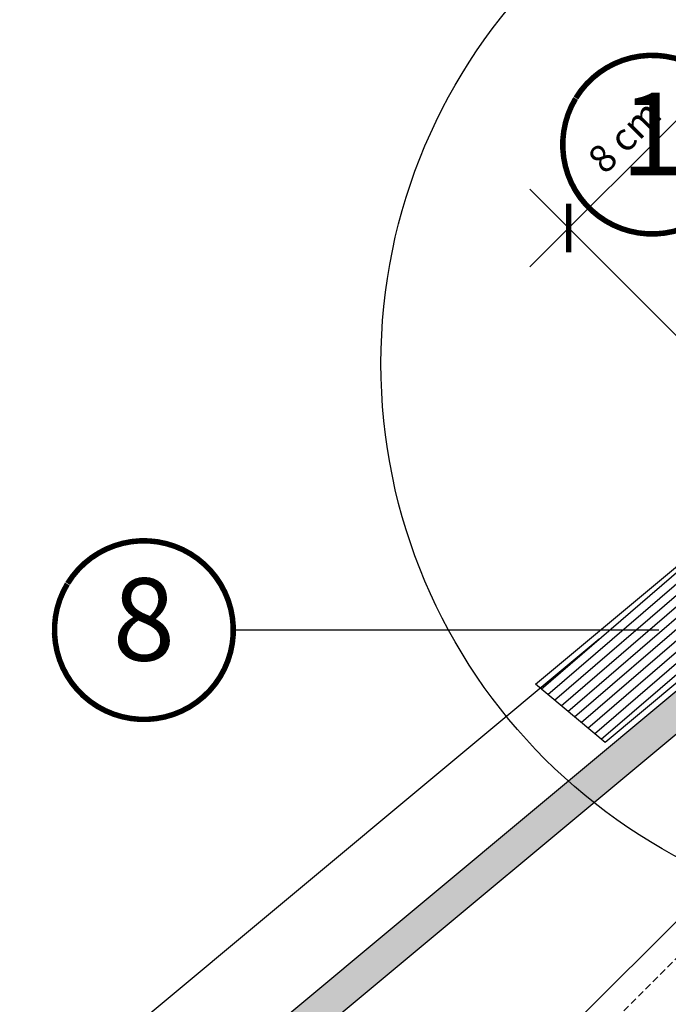
# Model space of a CAD drawing. Units: millimetres. Extents: x -1250 to 5750, y -1300 to 3390.
# Drawn here: x 350 to 586, y 425 to 783 of the extents above; entities that cross this region are included whole.
import ezdxf
from ezdxf.enums import TextEntityAlignment as Align

# ---------------------------------------------------------------- set-up
doc = ezdxf.new("R2010")
doc.units = ezdxf.units.MM
doc.header["$LTSCALE"] = 20
doc.header["$MEASUREMENT"] = 0
doc.linetypes.add('AUSGEZOGEN', pattern=[0])
doc.linetypes.add('VERDECKT2', pattern=[0.1875, 0.125, -0.0625])
doc.layers.get('0').update_dxf_attribs({"plot": 0})
for name, color, linetype in [('KOTY POPISY 2', 1, 'Continuous'), ('KOTY POPISY DETAILY', 1, 'Continuous'), ('KRYTINA', 8, 'AUSGEZOGEN'), ('LEMOVANI', 4, 'Continuous'), ('OKNO', 2, 'Continuous'), ('SKLADBA STRECHY', 7, 'Continuous'), ('ZATEPLOVACI SADA', 6, 'Continuous')]:
    doc.layers.add(name, color=color, linetype=linetype)
doc.layers.get('0').off()
doc.styles.add('Verdana', font='verdana.ttf')
doc.dimstyles.new('Standard_Detail_M_5', dxfattribs={"dimtxt": 10, "dimasz": 12.5, "dimexe": 20, "dimexo": 0, "dimgap": 4, "dimtad": 1, "dimdec": 0, "dimdsep": 46, "dimtxsty": 'Verdana', "dimblk": 'ARCHTICK', "dimcen": 5, "dimdle": 20, "dimclrd": 256, "dimclre": 256, "dimclrt": 256, "dimadec": 0, "dimazin": 0, "dimtfac": 1, "dimtdec": 0, "dimtmove": 1, "dimatfit": 2, "dimldrblk": 'ARCHTICK', "dimfxl": 1, "dimtolj": 1, "dimtzin": 0, "dimlwd": -1, "dimarcsym": 0})

# ---------------------------------------------------------------- blocks, each defined once
blk = doc.blocks.new('EDZ_u')
at = {"layer": 'LEMOVANI'}
h = blk.add_hatch(dxfattribs=at)
h.set_pattern_fill('ANSI31', color=256, scale=25, angle=175.8)
h.set_pattern_definition([(220.8, (-691.9564041876795, -606.037322925554), (2.041939387469079, -2.365609548911739), [])])
edge = h.paths.add_edge_path()
edge.add_line((-106.229656438861, -41.1735018996776), (-79.83765971798596, -61.31432047778912))
edge.add_line((-79.83765971798596, -61.31432047778912), (-176.6083357578279, -142.2647123197944))
edge.add_line((-176.6083357578279, -142.2647123197944), (-201.9826625652724, -121.0344966849198))
edge.add_line((-201.9826625652724, -121.0344966849198), (-104.5399402037497, -39.76422583723604))
edge.add_arc((-104.9155544985838, -39.28990422300546), 0.6050347859503675, 308.3756291512273, 488.2115928044838)
edge.add_line((-105.2898092852777, -38.8145091800709), (-117.2406630816124, -48.25056117738677))
for points in [[(-37.85017736695363, 38.17034140570627), (-48.21027890422238, 31.1633607202366, 0.356896561489314), (-48.1770536837862, 30.72140562769619), (-40.45678298957091, 23.0011349334801, -0.5181748832464489), (-46.0101979438756, -9.202946246102101), (-80.85613104374374, -25.77269976101832), (-106.3711659989551, -38.75365613315114), (-118.2927474995461, -48.23878159136291, 1.078210910924356), (-117.1606366936769, -49.66169911621228), (-104.9505294488119, -39.94701494701246)], [(-106.229656438861, -41.1735018996776), (-79.83765971798596, -61.31432047778912), (-176.6083357578133, -142.2647123197821), (-201.9826625652724, -121.0344966849198), (-104.5399402037503, -39.76422583723615, 0.9985695364290658), (-105.2898092852777, -38.8145091800709), (-117.2406630816124, -48.25056117738677)]]:
    blk.add_lwpolyline(points, format="xyb", dxfattribs=at)
blk = doc.blocks.new('Ziegel_laengs_oben')
at = {"layer": 'KRYTINA'}
h = blk.add_hatch(color=256, dxfattribs=at)
h.dxf.hatch_style = 1
h.paths.add_polyline_path([(-2.051010644667258, -0.3972330653073186, -0.3788648489500132), (1.923020984917457, -0.5127566575956735), (9.631987803126322, -7.743094367383037, 0.3201013092034004), (11.93403734377353, -8.052915840993137), (19.00613243001135, -4.318735646996856), (26.68508105711317, 2.087023323048697), (8.428667992482588, 23.97202691029065), (-297.837742907137, -231.514616393931), (-298.7288659859851, -232.4986391912256, 0.296739020929863), (-302.0114150665395, -252.9641233878741), (-295.8306675440235, -266.9547752235732), (-283.0595411188406, -256.3011347802758, 0.1989139032096079), (-281.9934495379512, -254.2675168476986), (-280.6784993028441, -239.720423817985, -0.3873854599025922), (-277.6976152241405, -236.990503564728), (-264.6898677663939, -237.0279916857049, 0.3625006154229601), (-261.7438927094172, -234.5574558034889), (-261.1174311881023, -231.0637366642777, -0.3639671704184579), (-247.3118631166089, -219.5167878514247), (-242.4065328836305, -219.5309225842882, 0.3138716756598345), (-239.5973603508173, -217.5651122860622), (-230.4579256133529, -192.6783814904404, -0.1316522774067889), (-227.4766632556466, -188.4467260902513)])
for p, q in [((8.428667992482588, 23.97202691029065), (-297.837836644303, -231.5146945892311)), ((26.68508105711317, 2.087023323048697), (8.428667992482588, 23.97202691029065)), ((26.68508105711317, 2.087023323048697), (19.00613243001044, -4.318735646997084)), ((-2.051012066858675, -0.3972342516958633), (-227.4766632556466, -188.4467260902511)), ((9.631987803126322, -7.743094367382582), (1.923020984917457, -0.5127566575956735)), ((11.93403734377353, -8.052915840993364), (19.00613243000953, -4.318735646997766)), ((-90.17740246166613, -15.96128849777665), (-315.708547590687, -204.0987831068614)), ((-230.4579441524957, -192.6783709705678), (-239.5973179994226, -217.5651685953349)), ((-242.4221303497716, -219.5308776401139), (-247.2936350809568, -219.5168403755979)), ((-297.837742907137, -231.5146163939312), (-298.7294669223347, -232.4991670150571)), ((-261.1142428150879, -231.0459553968813), (-261.7438380380208, -234.5573662370002)), ((-318.8915217333297, -239.3105520997316), (-295.8307354544404, -266.9548318742668)), ((-281.9934264194344, -254.2675367382917), (-280.6785228801891, -239.7204090034807)), ((-264.7054637933097, -237.0279467382038), (-277.6820191971383, -236.9905485122295)), ((-295.8306675440226, -266.9547752235735), (-302.025958310669, -252.9312035081284)), ((-283.0595411188406, -256.3011347802758), (-295.8307612811886, -266.954853418873))]:
    blk.add_line(p, q, dxfattribs=at)
for centre, radius, start, end in [((11.00019042884105, -6.284320370154774), 2, 226.8350285764301, 297.8347761037629), ((-221.0709042856006, -196.1256747173538), 10, 129.8347660858469, 159.8347600905018), ((-299.6941501655729, -223.2961546746174), 25, 129.8347761037754, 219.8347761037637), ((-242.4134690571409, -216.5309306027161), 3.000000000000001, 269.8347517678653, 339.8347650994415), ((-247.3340126776084, -233.5167703298762), 14.00000000000001, 89.83477407967312, 169.8348127335421), ((-284.646378076518, -245.2533847504169), 19.00000000000001, 137.8347754153824, 203.8347840821897), ((-264.69680250068, -234.0279997008056), 3.000000000000001, 269.8347517678653, 349.8347904217238), ((-277.6906804897681, -239.9904955496272), 3.000000000000001, 89.83474675890706, 174.834784413546), ((-284.9812688098546, -253.9974501921452), 3.000000000000001, 309.8347710948195, 354.8349943281719)]:
    blk.add_arc(centre, radius, start, end, dxfattribs=at)
blk = doc.blocks.new('Position_1_10')
at = {"layer": 'KOTY POPISY 2', "const_width": 2}
blk.add_lwpolyline([(-27.72584569558762, 16.95663529314379, -680.2406413038243), (-27.82507533244893, 16.79330767727834, 1.773395182032496)], format="xyb", dxfattribs=at)
at = {"layer": 'KOTY POPISY 2', "style": 'Verdana'}
blk.add_attdef('POS', text='', height=30, dxfattribs=at).set_placement((1.523403625469655e-11, 2.41016095969826e-11), align=Align.MIDDLE)
blk = doc.blocks.new('_ArchTick')
at = {"color": 0, "linetype": 'ByBlock', "const_width": 0.15}
blk.add_lwpolyline([(-0.5, -0.5), (0.5, 0.5)], dxfattribs=at)
blk = doc.blocks.new('*D75')
at = {"layer": 'Defpoints', "color": 0, "transparency": 16777216}
for p in [(549.3373124306121, 707.0626716582333), (706.1427375068353, 657.8059322611622), (652.3683946672618, 604.031589421587)]:
    blk.add_point(p, dxfattribs=at)
at = {"layer": 'KOTY POPISY DETAILY', "transparency": 16777216}
blk.add_line((617.2537908939162, 774.9791501215396), (535.1951768068814, 692.9205360345021), dxfattribs=at)
at = {"layer": 'KOTY POPISY DETAILY', "lineweight": -2, "transparency": 16777216}
for p, q in [((706.1427375068353, 657.8059322611622), (588.9695196464543, 774.9791501215392)), ((652.3683946672618, 604.031589421587), (535.1951768068809, 721.204807281964))]:
    blk.add_line(p, q, dxfattribs=at)
at = {"layer": 'KOTY POPISY DETAILY', "transparency": 16777216, "xscale": 12.5, "yscale": 12.5, "zscale": 12.5}
for p, rotation in [((603.1116552701855, 760.8370144978085), 45.00000000000096), ((549.3373124306121, 707.0626716582333), 225.000000000001)]:
    blk.add_blockref('_ArchTick', p, dxfattribs=dict(at, rotation=rotation))
at = {"layer": 'KOTY POPISY DETAILY', "transparency": 16777216, "insert": (569.6990612310001, 740.4752656974192), "char_height": 10, "attachment_point": 5, "rotation": 45.000000000000966, "style": 'Verdana'}
blk.add_mtext('\\A1;8 cm', dxfattribs=at)

msp = doc.modelspace()

# ---------------------------------------------------------------- linework, layer by layer
at = {"layer": 'KOTY POPISY 2'}
msp.add_line((582.1600349226692, 560.7867844569123), (427.4342555837402, 560.7869786688939), dxfattribs=at)
at = {"layer": 'KOTY POPISY 2', "color": 7}
msp.add_circle((684.6444312449466, 657.7712573347094), 203.5302186338416, dxfattribs=at)
at = {"layer": 'OKNO', "color": 2, "linetype": 'VERDECKT2'}
msp.add_line((516.3492226068456, 369.2120285981014), (915.6531231113777, 768.515929102638), dxfattribs=at)
at = {"layer": 'SKLADBA STRECHY'}
msp.add_line((635.0369407599856, 501.3440716332261), (147.3101679910842, 13.61729886433022), dxfattribs=at)

# ---------------------------------------------------------------- block references
at = {"layer": 'KOTY POPISY 2'}
for p, values in [((579.6983729602116, 737.423732187809), {'POS': '1'}), ((394.9342555837075, 560.7870063935188), {'POS': '8'})]:
    msp.add_blockref('Position_1_10', p, dxfattribs=at).add_auto_attribs(values)
at = {"layer": 'LEMOVANI'}
msp.add_blockref('EDZ_u', (739.2246317090294, 662.1017076847502), dxfattribs=at)
at = {"layer": 'ZATEPLOVACI SADA'}
msp.add_blockref('Ziegel_laengs_oben', (650.5633065578122, 573.4403821879018), dxfattribs=at)

# ---------------------------------------------------------------- dimensions: what is measured, and where the dimension line sits
at = {"layer": 'KOTY POPISY DETAILY'}
dim = msp.add_aligned_dim(p1=(706.1427375068351, 657.8059322611621), p2=(652.3683946672618, 604.0315894215869), distance=-145.70795384504535, text='8 cm', dimstyle='Standard_Detail_M_5', dxfattribs=at)
dim.commit()
dim.dimension.update_dxf_attribs({"geometry": '*D75', "text_midpoint": (569.6990612310001, 740.4752656974192)})

doc.saveas('drawing.dxf')
